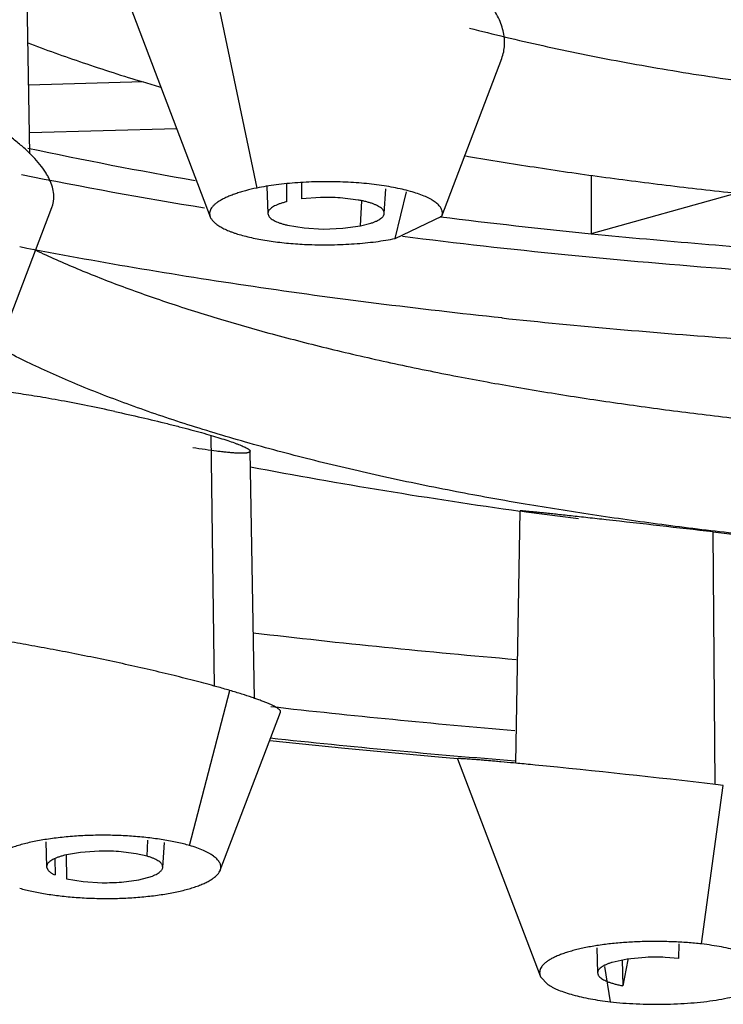
# Model space of a CAD drawing. Units: inches. Extents: x 14.7 to 19.2, y 3.1 to 19.9.
# Drawn here: x 15.6 to 15.8, y 15.2 to 15.5 of the extents above; entities that cross this region are included whole.
import ezdxf

# ---------------------------------------------------------------- set-up
doc = ezdxf.new("R2010")
doc.units = ezdxf.units.IN
doc.header["$LTSCALE"] = 1.8210629921
doc.header["$MEASUREMENT"] = 0
doc.layers.get('0').update_dxf_attribs({"linetype": 'CONTINUOUS'})

msp = doc.modelspace()

# ---------------------------------------------------------------- linework, layer by layer
at = {"color": 9, "linetype": 'CONTINUOUS'}
for p, q in [((15.6259457733, 15.5397405856), (15.6453223532, 15.4470340938)), ((15.6605654696, 15.4488469416), (15.6605811921, 15.4433190531)), ((15.6924142131, 15.4298758088), (15.6963183496, 15.445712565)), ((15.6806435365, 15.4341645379), (15.6810214645, 15.4427217147)), ((15.6309829838, 15.2774634106), (15.6298415622, 15.3628544325)), ((15.8012903305, 15.2441030441), (15.8006721542, 15.3300057827)), ((15.622464368, 15.2233140854), (15.6361630368, 15.2760733225)), ((15.7967052857, 15.189809668), (15.8040715922, 15.2437866108)), ((15.6080114879, 15.2196821608), (15.6082963967, 15.2250920958)), ((15.5765534916, 15.2188299131), (15.5766593374, 15.2133072644)), ((15.769700972, 15.1843778826), (15.7698374368, 15.1756018365)), ((15.7636252566, 15.1821878978), (15.7656128573, 15.1701392027))]:
    msp.add_line(p, q, dxfattribs=at)
at = {"color": 6, "linetype": 'CONTINUOUS'}
for p, q in [((15.5681217026, 15.4586469689), (15.5668027383, 15.5312415017)), ((15.6011939053, 15.5116473834), (15.6294897221, 15.4372522588)), ((15.7082688024, 15.4374402341), (15.7286667365, 15.4910821018)), ((15.6067106685, 15.4831296137), (15.5676956283, 15.4820976471)), ((15.6181173753, 15.4671517361), (15.5679910257, 15.4658306051)), ((15.7591209067, 15.451384722), (15.7591209067, 15.431502323)), ((15.6487616983, 15.4475559686), (15.6490630449, 15.4383608474)), ((15.6554335407, 15.4484832881), (15.655474728, 15.4423766828)), ((15.6886834475, 15.4384080108), (15.6892349724, 15.4468165193)), ((15.8086242345, 15.4453221904), (15.7591209067, 15.431502323)), ((15.5565550491, 15.3904631948), (15.5755951349, 15.4404595991)), ((15.6430404166, 15.357517038), (15.6430392629, 15.3574761884)), ((15.6445698287, 15.27327801), (15.6430417834, 15.3575167805)), ((15.7348717413, 15.3371740901), (15.7333119176, 15.2513254133)), ((15.7349216485, 15.3371671207), (15.7370197323, 15.3368234864)), ((15.7370197323, 15.3368234864), (15.7548370301, 15.3346086878)), ((15.8006721542, 15.3300057827), (15.8264694558, 15.3268817241)), ((15.6328933468, 15.2148766321), (15.6533738645, 15.2687397066)), ((15.7136542349, 15.2528182462), (15.7417499105, 15.1789241453)), ((15.573538462, 15.2246054699), (15.5737748334, 15.2160606016)), ((15.6133318185, 15.2158891574), (15.613907831, 15.2243878885)), ((15.5804660357, 15.2201085053), (15.5804682378, 15.2199868558)), ((15.5804682378, 15.2199868558), (15.5806114062, 15.2120162165)), ((15.7609794547, 15.1885373423), (15.761313024, 15.1799557061))]:
    msp.add_line(p, q, dxfattribs=at)
at = {"color": 7, "linetype": 'CONTINUOUS'}
for p, q in [((15.6670320381, 15.4437998636), (15.6605830119, 15.4433116866)), ((15.6797985293, 15.4429633246), (15.6737164671, 15.4436772601)), ((15.6492965732, 15.439233665), (15.6490629702, 15.438362132)), ((15.6490629702, 15.438362132), (15.6493739914, 15.4374498344)), ((15.6924142131, 15.4298758088), (15.7082831121, 15.4374785444)), ((15.6557472085, 15.4343924179), (15.6614151589, 15.4334569831)), ((15.6614151589, 15.4334569831), (15.6679657078, 15.4330852265)), ((15.6679657078, 15.4330852265), (15.6746449714, 15.4333299436)), ((15.6746449714, 15.4333299436), (15.6806435365, 15.4341645379)), ((15.6806434204, 15.4341645233), (15.6841560116, 15.4350761175)), ((15.740019178, 15.2506958364), (15.7384108475, 15.2508532077)), ((15.8040715922, 15.2437866108), (15.801463277, 15.24408945)), ((15.5853468152, 15.2209692207), (15.5798793552, 15.2199771291)), ((15.5916468937, 15.2214131054), (15.5853468152, 15.2209692207)), ((15.6043109015, 15.2205369226), (15.5982510787, 15.2212665619)), ((15.6080115635, 15.219682134), (15.6043109015, 15.2205369226)), ((15.5739498461, 15.216814511), (15.5737748623, 15.216061297)), ((15.5737748623, 15.216061297), (15.5741992465, 15.2149934563)), ((15.6133318144, 15.2158890973), (15.6132847967, 15.2163663627)), ((15.6329323682, 15.2149847276), (15.6330757249, 15.2156043873)), ((15.5806114062, 15.2120162165), (15.5862945004, 15.2110637477)), ((15.5862945004, 15.2110637477), (15.5927510548, 15.2106738289)), ((15.5992660463, 15.2108811925), (15.6051547694, 15.2116569466)), ((15.6051547694, 15.2116569466), (15.6097803931, 15.2129245542)), ((15.7889338296, 15.1848929959), (15.7890732002, 15.18983759)), ((15.7713953095, 15.1846641213), (15.766304127, 15.1835617405)), ((15.7715848246, 15.1844482526), (15.7698374368, 15.1756018365)), ((15.7776475359, 15.18526077), (15.7713953095, 15.1846641213)), ((15.7889338296, 15.1848929959), (15.7842747398, 15.1852645313)), ((15.7418805177, 15.178621991), (15.7444035814, 15.1760130415)), ((15.7613389679, 15.1802952366), (15.7613129578, 15.179957414))]:
    msp.add_line(p, q, dxfattribs=at)
at = {"color": 6, "linetype": 'CONTINUOUS'}
msp.add_lwpolyline([(15.6497108561, 15.2591061186), (15.6752693696, 15.2564585826), (15.7071933251, 15.2535000204), (15.7136604262, 15.2529685877)], dxfattribs=at)
for centre, radius, start, end in [((15.8037579282, 16.1382859727), 0.6841472628, 253.2606196379, 253.7738134731), ((15.9993795935, 17.2361105804), 1.917322202, 259.2919802364, 262.0701426359), ((15.0228083219, 8.663611645), 6.7116231101, 83.3445756738, 83.6575566071)]:
    msp.add_arc(centre, radius, start, end, dxfattribs=at)
at = {"color": 7, "linetype": 'CONTINUOUS'}
for centre, radius, start, end in [((15.8755404249, 16.904129062), 1.4760061562, 257.9508319469, 260.2011417508), ((15.8849750324, 17.0308234843), 1.611206489, 258.5537629525, 260.8069208746), ((15.6690759112, 15.3729520754), 0.0708772636, 86.2459809592, 91.6524557057), ((15.9666278395, 17.5085042415), 2.0873418735, 262.8782523144, 264.2946853357), ((15.9849724692, 17.6965806738), 2.2763103619, 264.3058435672, 266.2081138962), ((15.5386989257, 14.9425115435), 0.3475092998, 73.71205523, 74.4775541379), ((15.5487178752, 13.3056547063), 1.954425909, 84.4302090745, 84.5975342681), ((15.3770228441, 11.5861304028), 3.6825009214, 83.3814509971, 84.3429768622), ((15.5933411094, 15.1493418572), 0.0720917049, 86.0947390766, 91.3466331532), ((15.5937271201, 15.2824559471), 0.071788754, 269.2209623651, 274.4251055917), ((15.7810027723, 15.1119049932), 0.0734324696, 87.4461976017, 92.6188393752)]:
    msp.add_arc(centre, radius, start, end, dxfattribs=at)
at = {"color": 9, "linetype": 'CONTINUOUS'}
for centre, radius, start, end in [((15.9645926784, 18.0109429186), 2.7340728875, 263.2691870844, 265.1521234294), ((15.9670543779, 18.0818071103), 2.8289912567, 263.5664223601, 265.2576331306), ((15.9704889696, 18.2455053783), 3.0027402891, 263.8705897088, 265.4687780811)]:
    msp.add_arc(centre, radius, start, end, dxfattribs=at)
at = {"color": 7, "linetype": 'CONTINUOUS'}
for points, knots in [([(15.728674966, 15.4911122166), (15.7289524668, 15.491848911), (15.7293946672, 15.4933665595), (15.7296952395, 15.4957290753), (15.7296302146, 15.4981483265), (15.7292008546, 15.5006077978), (15.7284162377, 15.5030934816), (15.727286097, 15.5055931412), (15.7258190579, 15.5080948649), (15.7240231307, 15.5105862549), (15.721908107, 15.5130546719), (15.7194883326, 15.515490095), (15.7167775781, 15.5178813049), (15.7137899236, 15.5202169865), (15.7105395219, 15.5224853066), (15.707041943, 15.5246746892), (15.703314662, 15.5267752244), (15.6979903787, 15.5294795755), (15.6923563589, 15.5319142729), (15.6864699862, 15.5340735621), (15.6818746431, 15.5355698016), (15.6771724415, 15.5369149317), (15.6723879763, 15.5380992191), (15.667546152, 15.5391122105), (15.6626731887, 15.5399459551), (15.6577964915, 15.540597406), (15.6513762755, 15.5412126808), (15.6450274861, 15.5414580648), (15.6388164036, 15.5413036195), (15.634354722, 15.5409944037), (15.6300731881, 15.5404908888), (15.6272955675, 15.5400146017), (15.6259457733, 15.5397405856)], [0, 0, 0, 0, 0.0185694848, 0.0371098581, 0.0559615569, 0.0754396818, 0.0958117766, 0.117285325, 0.1400144061, 0.1641087928, 0.1896354583, 0.2166124224, 0.2450270699, 0.2748457083, 0.3060192654, 0.3384809332, 0.3721423203, 0.4069059677, 0.4793112362, 0.5167380692, 0.5547813657, 0.5932819707, 0.6320808172, 0.6710202848, 0.7099398266, 0.748671499, 0.787047205, 0.8620535685, 0.8983480164, 0.9335657737, 0.9675109287, 1, 1, 1, 1]), ([(15.5756033297, 15.4404686847), (15.5757378902, 15.4408191112), (15.5759660733, 15.4415371072), (15.5761800443, 15.4426512817), (15.5762660349, 15.4437968755), (15.5762110454, 15.4453873455), (15.5758092186, 15.4474606646), (15.5750222165, 15.4495089456), (15.5741731449, 15.4511724358), (15.5731248511, 15.4529331407), (15.571514001, 15.4551572933), (15.569188399, 15.4577909659), (15.5664443128, 15.4604296037), (15.5633054049, 15.4630566728), (15.5597962164, 15.4656552145), (15.5559420061, 15.4682073081), (15.5517691148, 15.4706941024), (15.5473082608, 15.473100892), (15.5425912836, 15.4754127746), (15.5376503901, 15.4776146209), (15.5325180984, 15.4796908158), (15.5272285178, 15.4816277036), (15.5218167222, 15.4834126143), (15.5163179413, 15.4850325755), (15.5107680633, 15.4864742523), (15.5052053088, 15.4877250862), (15.4996706122, 15.4887751735), (15.4942060565, 15.4896138089), (15.4888534964, 15.4902303752), (15.4836537126, 15.4906146353), (15.4786467125, 15.4907654947), (15.4738709048, 15.4906817994), (15.4693643148, 15.4903625987), (15.4651662839, 15.4898068001), (15.4618908737, 15.489138011), (15.4594640404, 15.4884796464), (15.4577852578, 15.4879402775), (15.4562142943, 15.48734568), (15.4552165731, 15.4869014545), (15.4547382776, 15.486669288)], [0, 0, 0, 0, 0.0079227041, 0.0158572705, 0.0238943451, 0.0321172965, 0.0493883354, 0.0681693756, 0.0782363192, 0.0887858237, 0.1113909987, 0.1360754774, 0.1628517043, 0.1916633584, 0.2224094975, 0.2549654804, 0.2891878398, 0.3249023081, 0.3619172728, 0.4000338332, 0.4390480122, 0.4787455897, 0.5189045964, 0.5593018966, 0.599714721, 0.6399074865, 0.6796198302, 0.718591643, 0.7565682508, 0.7933097618, 0.8286058079, 0.8622584947, 0.8940825985, 0.9239086737, 0.9515770851, 0.9645631859, 0.9769659536, 0.9887785722, 1, 1, 1, 1]), ([(15.6746314774, 15.4490924948), (15.6733458543, 15.4491410747), (15.6707658723, 15.4492016795), (15.6668985018, 15.4491886365), (15.6630522094, 15.4490743418), (15.6592655723, 15.4488606206), (15.6555718019, 15.4485499988), (15.6520032444, 15.4481453005), (15.6485963111, 15.4476504828), (15.6463902371, 15.4472508689), (15.6453223532, 15.4470340938)], [0, 0, 0, 0, 0.1310841253, 0.2629041518, 0.3940007924, 0.5231050461, 0.6492872774, 0.7716335625, 0.888975406, 1, 1, 1, 1]), ([(15.7082910732, 15.4374783201), (15.7083539685, 15.4376434427), (15.7084519097, 15.4379793564), (15.7085065257, 15.438497973), (15.7084661205, 15.439016747), (15.7083323849, 15.4395330731), (15.7081075821, 15.4400452823), (15.7077938219, 15.4405523416), (15.7073928095, 15.4410535544), (15.7069058947, 15.4415482361), (15.7063342227, 15.4420355992), (15.7056788462, 15.4425147266), (15.7049408022, 15.4429846463), (15.7038094362, 15.4436188645), (15.7021870879, 15.4443736888), (15.6999911642, 15.4451966493), (15.697501726, 15.4459542156), (15.6947474749, 15.4466449887), (15.6917623203, 15.447263904), (15.6885820256, 15.4478060484), (15.6852424605, 15.4482664847), (15.6817796218, 15.4486403874), (15.6782296032, 15.4489229797), (15.6758361925, 15.4490469721), (15.6746314774, 15.4490924948)], [0, 0, 0, 0, 0.0138880917, 0.0273435757, 0.0407715292, 0.0545638526, 0.0690685105, 0.08457244, 0.1012993758, 0.1194171463, 0.139048377, 0.1602808939, 0.1831763672, 0.2077769818, 0.2621804474, 0.3236142861, 0.3919614675, 0.4665964343, 0.5467280237, 0.631523064, 0.720123479, 0.8116567573, 0.9052429666, 1, 1, 1, 1]), ([(15.6453253922, 15.4470329798), (15.6440421485, 15.4467671247), (15.642169382, 15.4463280588), (15.6397636178, 15.4456406442), (15.6381106344, 15.445105853), (15.6365747396, 15.4445426881), (15.6351634863, 15.4439538393), (15.633884373, 15.4433420084), (15.6327447686, 15.4427098251), (15.631751889, 15.4420597648), (15.630912694, 15.4413939679), (15.6302341944, 15.4407138171), (15.6297232883, 15.4400193911), (15.6293908343, 15.4393087013), (15.6292429482, 15.4385866232), (15.6292803103, 15.437862661), (15.6294207711, 15.437399933), (15.6295147864, 15.43717486)], [0, 0, 0, 0, 0.1929677463, 0.2830197509, 0.3683693416, 0.4487291234, 0.5238345672, 0.5934547013, 0.6574084657, 0.7155904748, 0.7680125865, 0.8148717301, 0.8566583761, 0.8943349405, 0.9295009051, 0.9640833114, 1, 1, 1, 1]), ([(15.655474728, 15.4423766828), (15.65507862, 15.442276971), (15.6543192462, 15.4420705307), (15.6532404786, 15.4417249889), (15.6522725888, 15.4413560784), (15.6516750155, 15.4410811887), (15.6513979491, 15.440939037)], [0, 0, 0, 0, 0.2829272587, 0.5448996048, 0.7843026826, 1, 1, 1, 1]), ([(15.6846614039, 15.4417430621), (15.6843086897, 15.4418679472), (15.683762279, 15.4420419262), (15.683012478, 15.442254885), (15.6824140897, 15.4424125451), (15.6817919151, 15.4425633772), (15.6809193806, 15.4427560275), (15.6802512276, 15.4428833967), (15.6797985293, 15.4429633246)], [0, 0, 0, 0, 0.2236593633, 0.3425658396, 0.4659147582, 0.5935228449, 0.7252155572, 1, 1, 1, 1]), ([(15.6513979491, 15.440939037), (15.6511534383, 15.4408135883), (15.6507018076, 15.4405598074), (15.6501036368, 15.4401405498), (15.6496312747, 15.4397091313), (15.6493884883, 15.4393926895), (15.6492965732, 15.439233665)], [0, 0, 0, 0, 0.3011446215, 0.5668519049, 0.7987248172, 1, 1, 1, 1]), ([(15.6877179907, 15.4401605212), (15.6875363218, 15.4403127758), (15.6871218467, 15.4406088085), (15.6865495884, 15.4409313927), (15.6860322203, 15.4411852033), (15.6854439823, 15.4414493374), (15.6849811631, 15.4416298454), (15.6846614039, 15.4417430621)], [0, 0, 0, 0, 0.2056835154, 0.4405452267, 0.5693420136, 0.7056535984, 1, 1, 1, 1]), ([(15.6886835678, 15.4384098622), (15.6886931656, 15.4385589506), (15.6886641448, 15.4388717552), (15.6884770893, 15.4393270158), (15.6881540003, 15.439766273), (15.6878745107, 15.4400293436), (15.6877179907, 15.4401605212)], [0, 0, 0, 0, 0.2163159308, 0.4466119405, 0.7043034752, 1, 1, 1, 1]), ([(15.6295147864, 15.43717486), (15.6296437321, 15.4368661636), (15.6299105088, 15.4364139908), (15.6303617363, 15.4358570815), (15.6309329565, 15.4352673926), (15.6318169341, 15.4345487807), (15.6330869559, 15.4337413747), (15.6345966073, 15.4329656224), (15.6360120457, 15.4323662636), (15.6372574626, 15.4319040858), (15.6386398494, 15.4314359286), (15.6405008006, 15.4308866274), (15.6428835147, 15.430291195), (15.6454391829, 15.4297493431), (15.6481447803, 15.429264215), (15.6509772811, 15.4288389848), (15.6539136223, 15.428476737), (15.65796537, 15.428079126), (15.661043585, 15.4278894736), (15.6631117927, 15.4278116241)], [0, 0, 0, 0, 0.027997679, 0.0434283864, 0.0599578457, 0.0966130149, 0.1384477735, 0.1857040731, 0.2384964952, 0.2669855805, 0.2968655766, 0.3606253644, 0.4293027952, 0.5023561399, 0.579218777, 0.6593082221, 0.7420319844, 0.8267916191, 1, 1, 1, 1]), ([(15.6493739914, 15.4374498344), (15.6494767387, 15.4372932701), (15.6497398365, 15.4369822801), (15.6502405959, 15.436558916), (15.6508685112, 15.4361470322), (15.6513404182, 15.4358984804), (15.6515953631, 15.4357759874)], [0, 0, 0, 0, 0.1999103044, 0.4314275454, 0.6980606036, 1, 1, 1, 1]), ([(15.6515953631, 15.4357759874), (15.6518810875, 15.4356387059), (15.6524946163, 15.4353753132), (15.6532993249, 15.4350878804), (15.6539971203, 15.4348660716), (15.6547587909, 15.4346411166), (15.6553463384, 15.4344875304), (15.6557472085, 15.4343924179)], [0, 0, 0, 0, 0.2169484378, 0.4564810782, 0.5845515477, 0.7180300358, 1, 1, 1, 1]), ([(15.6841560116, 15.4350761175), (15.6844931799, 15.43518771), (15.6851318098, 15.4354154493), (15.6860217557, 15.4357946862), (15.6867925308, 15.4361932389), (15.6872520072, 15.4364875153), (15.6874577525, 15.4366388173)], [0, 0, 0, 0, 0.2906279968, 0.5545325562, 0.7910121856, 1, 1, 1, 1]), ([(15.6874577525, 15.4366388173), (15.6876368496, 15.4367705226), (15.6879595905, 15.4370345814), (15.6882933554, 15.4374158259), (15.6884838878, 15.437725858), (15.6885876241, 15.4379519556), (15.6886562953, 15.4381790542), (15.6886784908, 15.4383323833), (15.6886834578, 15.4384081682)], [0, 0, 0, 0, 0.3005574195, 0.5619472713, 0.6802799015, 0.7915108454, 0.897321208, 1, 1, 1, 1]), ([(15.6631117927, 15.4278116241), (15.6643974714, 15.4277632298), (15.6669774958, 15.4277030694), (15.6708447833, 15.4277169051), (15.6746907155, 15.4278320339), (15.6784767288, 15.4280465523), (15.6821696992, 15.4283578716), (15.6857374344, 15.4287631013), (15.6891437164, 15.4292582593), (15.6913494481, 15.4296579407), (15.6924172359, 15.4298746962)], [0, 0, 0, 0, 0.1311043074, 0.2629378414, 0.3940383243, 0.5231366122, 0.649307023, 0.771639794, 0.8889725054, 1, 1, 1, 1]), ([(15.6949250164, 15.4306395044), (15.7133025447, 15.4283265016), (15.7506434285, 15.4241373993), (15.7977269446, 15.4200384509), (15.8361467163, 15.4173815604), (15.8654147951, 15.4157035594), (15.89492679, 15.414356684), (15.924631535, 15.4133447854), (15.9544730248, 15.4126659677), (15.994362713, 15.4122040366), (16.0441309751, 15.4124526926), (16.1034499929, 15.4140597461), (16.1427855267, 15.4160165456), (16.162299872, 15.4172219027)], [0, 0, 0, 0, 0.1186803779, 0.2407263351, 0.3027916032, 0.3654327316, 0.4285608547, 0.4920781168, 0.5558679524, 0.6198112124, 0.7476785194, 0.8747263107, 1, 1, 1, 1]), ([(15.6316979264, 15.2773456804), (15.6293876977, 15.2779882506), (15.6245524797, 15.2792866191), (15.6170112254, 15.28119018), (15.6089767534, 15.2831007841), (15.600606835, 15.284987812), (15.5920628759, 15.2868170192), (15.583501327, 15.2885576457), (15.5750702875, 15.2901810025), (15.5669097673, 15.2916609223), (15.5591530184, 15.2929758438), (15.5519217867, 15.2941051385), (15.5462729485, 15.2949008257), (15.5420985431, 15.2954287846), (15.5392567806, 15.2957579077), (15.5366231664, 15.2960305535), (15.5342081029, 15.2962457819), (15.5320211396, 15.2964028604), (15.5300715363, 15.2965012147), (15.528368568, 15.2965402097), (15.5271076169, 15.2965227107), (15.5262298485, 15.296473278), (15.5256708438, 15.2964227296), (15.5251793001, 15.2963570534), (15.5248757713, 15.2962992335), (15.5247359909, 15.2962666848)], [0, 0, 0, 0, 0.0660586676, 0.1379132941, 0.2142575583, 0.2935600106, 0.374272413, 0.4549579115, 0.5342364688, 0.6107944873, 0.6834281362, 0.7509643573, 0.8124107778, 0.8405716554, 0.8668762661, 0.8912179377, 0.9135087823, 0.9336679553, 0.9516166812, 0.9672796396, 0.9805877837, 0.9863429023, 0.9914954303, 0.9960462792, 1, 1, 1, 1]), ([(15.6533672103, 15.2687361682), (15.6533826897, 15.2687753853), (15.6534024761, 15.2688606669), (15.6533914197, 15.268996835), (15.6533410578, 15.269138629), (15.6532528119, 15.2692863549), (15.6531268947, 15.2694408224), (15.6529633102, 15.2696025258), (15.6527620885, 15.2697717003), (15.6524248117, 15.2700209934), (15.6519055394, 15.2703467555), (15.6511655543, 15.2707482184), (15.6502792735, 15.2711775987), (15.6492483167, 15.2716338598), (15.6480743215, 15.2721158402), (15.6467597428, 15.2726222235), (15.6453079159, 15.2731516899), (15.6431143498, 15.2739140172), (15.6400578513, 15.2749078224), (15.6375178725, 15.2756774976), (15.6361680679, 15.2760747621)], [0, 0, 0, 0, 0.0066295142, 0.0135158772, 0.0211992207, 0.030085627, 0.0404486124, 0.0524555402, 0.0662033914, 0.0817513734, 0.1183709497, 0.1624699021, 0.2140800574, 0.2731798911, 0.3397190548, 0.4136118117, 0.4946769212, 0.5827017245, 0.7787540753, 1, 1, 1, 1]), ([(15.7327293365, 15.2513988868), (15.7312818115, 15.251535613), (15.7291731636, 15.2517320009), (15.7264469973, 15.2519785465), (15.724596708, 15.2521421713), (15.7228814606, 15.2522899582), (15.7213042293, 15.252421713), (15.7198678886, 15.2525372581), (15.7185753132, 15.2526364179), (15.7174293766, 15.2527190361), (15.7164329099, 15.2527849506), (15.7156970156, 15.2528278075), (15.7151848502, 15.2528530043), (15.7148586804, 15.2528666881), (15.7145713367, 15.2528761295), (15.714322979, 15.2528813283), (15.7141404419, 15.2528822217), (15.7140140497, 15.2528804853), (15.7139340079, 15.2528781815), (15.7138638295, 15.2528748208), (15.713803522, 15.2528704143), (15.7137531085, 15.2528649733), (15.7137125238, 15.2528585484), (15.7136818146, 15.252851141), (15.71366234, 15.2528436692), (15.7136522159, 15.2528365166), (15.7136477932, 15.2528312645), (15.7136460334, 15.2528253586), (15.7136468186, 15.2528215061), (15.7136475136, 15.2528197176)], [0, 0, 0, 0, 0.2276279083, 0.331550129, 0.4285402379, 0.5184326689, 0.6010776501, 0.6763255407, 0.7440268982, 0.8040325895, 0.8561939931, 0.9003700348, 0.9194346045, 0.9364731626, 0.951478384, 0.9644434949, 0.9753626915, 0.9800538334, 0.9842323047, 0.9878982973, 0.9910526186, 0.9936971689, 0.9958359814, 0.9974778325, 0.9986442094, 0.9990678219, 0.9994072788, 0.9996996111, 1, 1, 1, 1]), ([(15.622464368, 15.2233140854), (15.6217915769, 15.2235082653), (15.6203919929, 15.2238812563), (15.6182099676, 15.2243845939), (15.6158871812, 15.2248485474), (15.6125587099, 15.2254218812), (15.6081550015, 15.2260139896), (15.603607323, 15.2264280092), (15.5998417378, 15.2266544821), (15.5969574301, 15.2267678529), (15.5940535633, 15.2268204959), (15.5901863195, 15.2268071318), (15.5854152931, 15.2266415487), (15.5798430216, 15.226215612), (15.5753658306, 15.2256740553), (15.5719645433, 15.2251292597), (15.5695770147, 15.224678252), (15.5673236408, 15.2241796128), (15.5652187172, 15.2236343177), (15.5632737632, 15.2230445662), (15.5614964443, 15.2224160975), (15.5598928579, 15.2217536383), (15.5584688348, 15.2210619818), (15.5572300236, 15.2203457281), (15.5561818338, 15.2196092678), (15.5553293895, 15.2188560145), (15.5546781315, 15.2180888917), (15.5542998016, 15.2174205851), (15.5541183923, 15.2168888114), (15.5540665347, 15.2166257938), (15.5540505778, 15.2164956748)], [0, 0, 0, 0, 0.0293447527, 0.0606815139, 0.0938270841, 0.1285925169, 0.2022048661, 0.279958767, 0.3198978742, 0.3602810854, 0.4009126545, 0.4415974223, 0.5223325991, 0.6009038435, 0.6757250042, 0.7112422751, 0.7452397277, 0.7775312395, 0.8079387968, 0.8363379517, 0.8626745883, 0.8869076234, 0.9090086399, 0.9289689423, 0.9468109927, 0.962607351, 0.9765119933, 0.9888091567, 0.9945063902, 1, 1, 1, 1]), ([(15.6330757249, 15.2156043873), (15.6330967592, 15.2157786645), (15.6331061, 15.2161343663), (15.6330191773, 15.2166687104), (15.6328341775, 15.2171998644), (15.6325540344, 15.2177259547), (15.6321812797, 15.2182460008), (15.6317178623, 15.2187591016), (15.6311654401, 15.2192645008), (15.6305255187, 15.2197615545), (15.6297994685, 15.2202495371), (15.6289886615, 15.2207276316), (15.6280946156, 15.2211949206), (15.6267538007, 15.2218207749), (15.6248789987, 15.2225606985), (15.6233031863, 15.2230692356), (15.6224681207, 15.2233150193)], [0, 0, 0, 0, 0.037754358, 0.0759948523, 0.1158264879, 0.1581724823, 0.203751913, 0.2530978454, 0.3066093958, 0.3645797085, 0.4272093022, 0.4946295671, 0.5669200703, 0.6440916219, 0.8127820698, 1, 1, 1, 1]), ([(15.5759255042, 15.2185343573), (15.5756888988, 15.218408024), (15.5752532198, 15.2181541076), (15.5746829314, 15.2177314877), (15.574243938, 15.2172939258), (15.5740284566, 15.2169737796), (15.5739498461, 15.216814511)], [0, 0, 0, 0, 0.3029055658, 0.5685536411, 0.7994197973, 1, 1, 1, 1]), ([(15.5798793552, 15.2199771291), (15.5794923263, 15.2198771463), (15.5789262315, 15.2197170904), (15.578194614, 15.2194826856), (15.5775291884, 15.2192523784), (15.576767441, 15.2189530731), (15.5761919452, 15.2186766209), (15.5759255042, 15.2185343573)], [0, 0, 0, 0, 0.2843302848, 0.4182506312, 0.5464191976, 0.7851579574, 1, 1, 1, 1]), ([(15.61169043, 15.2181469396), (15.6114515099, 15.2182969815), (15.6109264514, 15.2185872496), (15.6100610507, 15.2189793109), (15.6090781373, 15.2193511465), (15.6083789416, 15.2195740087), (15.6080114879, 15.2196821608)], [0, 0, 0, 0, 0.2117389118, 0.4494897589, 0.7125250323, 1, 1, 1, 1]), ([(15.6132847967, 15.2163663627), (15.6132427524, 15.216526202), (15.6131001695, 15.2168531884), (15.6127568496, 15.2173079835), (15.6122791798, 15.2177500414), (15.6118997846, 15.2180154647), (15.61169043, 15.2181469396)], [0, 0, 0, 0, 0.2031635075, 0.4323799279, 0.6961155524, 1, 1, 1, 1]), ([(15.5646452407, 15.2087844973), (15.5653006289, 15.2085953495), (15.5666628846, 15.2082316416), (15.5687852721, 15.2077396146), (15.5710423326, 15.2072850282), (15.5742742953, 15.206721533), (15.5785500298, 15.2061350794), (15.5839000459, 15.2056294088), (15.5885057436, 15.2053801543), (15.5922602856, 15.2052912705), (15.596034928, 15.2052813547), (15.6007049754, 15.2054121035), (15.6061798865, 15.205786737), (15.6105987699, 15.2062772739), (15.6139752876, 15.2067761096), (15.6163622489, 15.2071922103), (15.6186290768, 15.2076545375), (15.6207619021, 15.2081614741), (15.622748312, 15.2087125258), (15.6245793057, 15.2093035078), (15.6262486077, 15.2099295462), (15.6277506041, 15.210586233), (15.629079905, 15.2112691918), (15.6302310514, 15.2119741142), (15.6310613325, 15.2125941024), (15.6316252739, 15.2131003183), (15.6320929485, 15.2135803308), (15.6325666709, 15.214186332), (15.6328365711, 15.2147212376), (15.6329291845, 15.2149848104)], [0, 0, 0, 0, 0.0288357905, 0.0595879437, 0.0920852242, 0.126150996, 0.1982602264, 0.2744560349, 0.3532605637, 0.3931824389, 0.4332054367, 0.5128155737, 0.5906160771, 0.6651260213, 0.700690895, 0.7348869421, 0.7675381592, 0.7984739579, 0.8275404907, 0.8546576898, 0.8797809502, 0.9028746814, 0.9239169154, 0.9429067688, 0.9598765112, 0.9676314439, 0.9749198089, 0.9881902459, 1, 1, 1, 1]), ([(15.5741992465, 15.2149934563), (15.5743234217, 15.2148333993), (15.5745439306, 15.2146048335), (15.5748783326, 15.2143240598), (15.5751711434, 15.2141084245), (15.5754966967, 15.2138969101), (15.5759891489, 15.2136142975), (15.5763842832, 15.2134234618), (15.5766584563, 15.2133001814)], [0, 0, 0, 0, 0.2017393791, 0.3142010949, 0.4347976039, 0.5635919881, 0.7006296162, 1, 1, 1, 1]), ([(15.6097803931, 15.2129245542), (15.610083687, 15.2130419078), (15.6106518798, 15.2132798324), (15.6114295273, 15.2136755662), (15.6120792098, 15.2140911639), (15.6124491218, 15.2143991296), (15.6126089111, 15.2145554221)], [0, 0, 0, 0, 0.2969930188, 0.5621134015, 0.7958739518, 1, 1, 1, 1]), ([(15.6126089111, 15.2145554221), (15.612714159, 15.2146583667), (15.6129038769, 15.2148658059), (15.6131297961, 15.2152002163), (15.6132788745, 15.2155405309), (15.6133240629, 15.215774977), (15.6133317705, 15.2158892787)], [0, 0, 0, 0, 0.2851025373, 0.5425953796, 0.7781486532, 1, 1, 1, 1]), ([(15.7967052857, 15.189809668), (15.7951023686, 15.1899920398), (15.7918156894, 15.1902947573), (15.786795142, 15.190574395), (15.7816437242, 15.1906879244), (15.776462039, 15.1906312281), (15.7713505598, 15.1904003077), (15.7664079543, 15.1899919191), (15.7617252706, 15.1893999435), (15.7580302056, 15.1887556126), (15.7552650105, 15.1881563642), (15.753344939, 15.1876812037), (15.7515430646, 15.1871732039), (15.749867569, 15.1866346261), (15.7483265889, 15.1860677563), (15.7469281511, 15.1854748813), (15.7456802133, 15.1848581479), (15.7445901776, 15.1842197628), (15.7436648307, 15.1835598484), (15.742906808, 15.1828812425), (15.7423155663, 15.1821869467), (15.741891205, 15.1814787073), (15.7416355643, 15.1807589502), (15.7415517181, 15.1800326201), (15.7416404471, 15.1793083281), (15.7418067959, 15.1788476148), (15.7419126849, 15.1786231131)], [0, 0, 0, 0, 0.0808194091, 0.1652995644, 0.251857945, 0.3389046136, 0.4248538431, 0.5081362029, 0.5872892572, 0.6612326222, 0.6959535967, 0.7290162858, 0.7603083285, 0.7897229695, 0.8171615627, 0.8425373245, 0.8657811471, 0.8868508859, 0.9057543052, 0.9226251832, 0.9376941986, 0.9512707634, 0.9637615143, 0.9756709475, 0.9875648926, 1, 1, 1, 1]), ([(15.8179296276, 15.1839403001), (15.8176768096, 15.184109458), (15.8171386248, 15.1844426974), (15.8162731057, 15.1849128566), (15.8153219005, 15.1853714276), (15.8139037668, 15.1859831306), (15.8119371841, 15.1867030538), (15.8093544781, 15.1874813994), (15.8065092468, 15.1881903198), (15.8034263242, 15.1888234579), (15.8001345535, 15.1893741891), (15.7978688162, 15.1896751446), (15.7967073173, 15.1898109362)], [0, 0, 0, 0, 0.0411459054, 0.085555349, 0.1331767608, 0.1839308036, 0.2944126323, 0.4162165135, 0.5486421683, 0.6909005019, 0.8418210001, 1, 1, 1, 1]), ([(15.7627931602, 15.1820506318), (15.7625954177, 15.1819206201), (15.7623186893, 15.1817158454), (15.7619941426, 15.1814157542), (15.7617345189, 15.1811342365), (15.7614845548, 15.1807733114), (15.7613689815, 15.1804514099), (15.7613389679, 15.1802952366)], [0, 0, 0, 0, 0.3040411268, 0.4406084381, 0.5673861694, 0.7956847933, 1, 1, 1, 1]), ([(15.766304127, 15.1835617405), (15.7659503622, 15.1834549694), (15.7652788135, 15.1832340658), (15.7644755435, 15.1829189744), (15.7638919635, 15.1826561142), (15.7633795368, 15.1824037017), (15.763017405, 15.1821980683), (15.7627931602, 15.1820506318)], [0, 0, 0, 0, 0.289189723, 0.5529587359, 0.6748434332, 0.7899735675, 1, 1, 1, 1]), ([(15.7613129681, 15.1799574697), (15.7613177358, 15.1798337646), (15.7613609506, 15.1795784264), (15.7615201448, 15.179206268), (15.7617716784, 15.1788408689), (15.7619862039, 15.178616541), (15.7621059972, 15.178505523)], [0, 0, 0, 0, 0.2190781088, 0.4528435836, 0.7109687044, 1, 1, 1, 1]), ([(15.7621059972, 15.178505523), (15.7622755729, 15.1783483693), (15.7626678658, 15.178041317), (15.7633486079, 15.1776259717), (15.764155983, 15.1772271091), (15.7647438291, 15.1769870503), (15.7650569522, 15.1768694716)], [0, 0, 0, 0, 0.2044627513, 0.4389013012, 0.7042085089, 1, 1, 1, 1]), ([(15.7656148851, 15.1701404755), (15.767053392, 15.1699768206), (15.769998338, 15.1696993433), (15.7744961174, 15.1694252679), (15.7791161616, 15.1692857044), (15.7837851599, 15.1692835705), (15.7884298978, 15.1694217342), (15.7929772381, 15.1697025349), (15.7973566361, 15.1701297035), (15.8015047053, 15.1707031286), (15.805367652, 15.1714075212), (15.8083778385, 15.1721083913), (15.810602492, 15.1727310767), (15.81212895, 15.173211849), (15.8135478416, 15.1737159344), (15.8148532567, 15.1742417178), (15.8160393537, 15.1747875675), (15.8171003623, 15.1753519235), (15.8180309597, 15.1759334616), (15.8188265887, 15.1765320125), (15.8194864417, 15.1771446471), (15.8200110028, 15.1777695343), (15.8204002438, 15.1784047225), (15.8205741005, 15.1788474621), (15.8206351886, 15.1790660669)], [0, 0, 0, 0, 0.0754408234, 0.1540954973, 0.2347675448, 0.3162535531, 0.397350506, 0.4768628032, 0.5536120722, 0.6265788268, 0.695000578, 0.7581552148, 0.7875432803, 0.815360492, 0.8415309729, 0.8659862784, 0.8886685449, 0.9095352444, 0.9285665394, 0.9457921762, 0.961338331, 0.9753863778, 0.9881726047, 1, 1, 1, 1]), ([(15.7444035814, 15.1760130415), (15.7446560619, 15.1758438539), (15.7451935239, 15.1755105325), (15.7460579166, 15.1750402023), (15.7470079168, 15.1745814328), (15.748424383, 15.1739694065), (15.7503889787, 15.1732490131), (15.7529695596, 15.1724701082), (15.7558130848, 15.1717606431), (15.7588948165, 15.1711270513), (15.7621859237, 15.1705760053), (15.7644514089, 15.1702749885), (15.7656128573, 15.1701392027)], [0, 0, 0, 0, 0.0411310407, 0.0855214977, 0.1331213887, 0.1838530801, 0.2942947516, 0.4160734566, 0.5484953018, 0.6907768669, 0.841747683, 1, 1, 1, 1]), ([(15.7650569522, 15.1768694716), (15.7654009813, 15.1767402875), (15.7659344863, 15.1765585572), (15.7666680709, 15.1763356199), (15.7672553693, 15.1761706859), (15.7678674391, 15.1760131468), (15.7687283705, 15.1758124094), (15.7693884495, 15.1756793), (15.7698359252, 15.1755946152)], [0, 0, 0, 0, 0.2226294368, 0.3412401823, 0.4644791403, 0.5921581655, 0.7240980658, 1, 1, 1, 1])]:
    msp.add_open_spline(points, degree=3, knots=knots, dxfattribs=at)
at = {"color": 6, "linetype": 'CONTINUOUS'}
for points, knots in [([(15.7176811908, 15.5014860272), (15.7217566901, 15.5004249355), (15.730059141, 15.498352232), (15.7427583621, 15.495431172), (15.7558832633, 15.492653518), (15.7741482503, 15.4891049582), (15.7929444687, 15.4859218272), (15.812226319, 15.4830870103), (15.8220926713, 15.481777125), (15.8270778157, 15.4811489443)], [0, 0, 0, 0, 0.1134680572, 0.2305439579, 0.3510760282, 0.4749098109, 0.7318464389, 0.8646216503, 1, 1, 1, 1]), ([(15.5671646828, 15.4965498165), (15.5734636024, 15.4941302567), (15.5865698588, 15.4894200138), (15.5998396378, 15.4851963002), (15.6067106685, 15.4831296137)], [0, 0, 0, 0, 0.4846484101, 1, 1, 1, 1]), ([(15.7159431196, 15.4580659641), (15.7233591783, 15.4567846319), (15.7384048975, 15.4543270914), (15.7613027851, 15.4509896028), (15.7847727999, 15.4479604329), (15.8006178853, 15.446167372), (15.8086242345, 15.4453221904)], [0, 0, 0, 0, 0.2412960624, 0.4887572552, 0.741874691, 1, 1, 1, 1]), ([(15.7288205297, 15.4028291889), (15.714501892, 15.4043385958), (15.6862319381, 15.4075986305), (15.644499411, 15.4132774341), (15.6040768432, 15.4196626281), (15.5776417131, 15.4244579145), (15.5646798689, 15.4269775125)], [0, 0, 0, 0, 0.2602736487, 0.51438505, 0.7613016383, 1, 1, 1, 1]), ([(15.5692513418, 15.4262780469), (15.5715353203, 15.4251887353), (15.5762143468, 15.4230302684), (15.58343026, 15.4199025848), (15.5909612632, 15.4168291312), (15.6015713171, 15.4127454104), (15.6155728467, 15.4078091122), (15.6332566624, 15.4022240643), (15.6520001644, 15.3969112156), (15.6717371818, 15.3918896493), (15.6924015484, 15.3871784807), (15.7065122706, 15.3843061247), (15.7137085853, 15.3829223608)], [0, 0, 0, 0, 0.0502088408, 0.1022311445, 0.1560363383, 0.2115908974, 0.3277975072, 0.4505450816, 0.579498064, 0.7143034669, 0.8545956799, 1, 1, 1, 1]), ([(15.7137085853, 15.3829223608), (15.7204069916, 15.3816343385), (15.7340427853, 15.3791547538), (15.7548620221, 15.3757631984), (15.776321121, 15.3726459952), (15.7983561779, 15.3698111236), (15.8209034074, 15.3672665217), (15.8438989645, 15.3650201177), (15.8672790014, 15.3630798116), (15.8909796578, 15.3614535318), (15.9149373441, 15.3601490195), (15.9390901969, 15.3591745559), (15.9633782136, 15.3585296093), (15.987743475, 15.3582126625), (16.0121285747, 15.3582223925), (16.0364761024, 15.3585574081), (16.0607286582, 15.3592163277), (16.0848288063, 15.3601977533), (16.1087192525, 15.361500296), (16.1400064777, 15.363648809), (16.1708155889, 15.3664356697), (16.2010544372, 15.369873553), (16.2230607217, 15.3727268167), (16.2445299739, 15.3758683687), (16.2654094683, 15.3792904061), (16.2856464197, 15.3829850168), (16.3051880721, 15.3869444003), (16.3239821143, 15.3911604066), (16.3419793179, 15.3956271388), (16.3591374412, 15.4003324428), (16.3754205131, 15.40526187), (16.3907940155, 15.4104020921), (16.4006768466, 15.4140577231), (16.4054551, 15.4159241844)], [0, 0, 0, 0, 0.0292629332, 0.0594532239, 0.0904884623, 0.1222853278, 0.1547598217, 0.1878274553, 0.2214034075, 0.2554026598, 0.2897401164, 0.3243319022, 0.3591005266, 0.3939704085, 0.4288657655, 0.4637107008, 0.4984292888, 0.5329456605, 0.5671840927, 0.6010691017, 0.6674823338, 0.6998727691, 0.7316268548, 0.7626763309, 0.7929534756, 0.8223912879, 0.8509237113, 0.8784859153, 0.905015992, 0.9304677105, 0.9548046983, 0.9779926798, 1, 1, 1, 1]), ([(15.7286796076, 15.4028262514), (15.7417291959, 15.4014523777), (15.7680828488, 15.3989109282), (15.807970702, 15.3957311338), (15.8484624355, 15.3931570551), (15.889421338, 15.3911986794), (15.9307188131, 15.3898610657), (15.9722305974, 15.3891498214), (16.0138296214, 15.3890676763), (16.0553857637, 15.3896139765), (16.096769451, 15.390789294), (16.1378543928, 15.3925884288), (16.1785180106, 15.3950061212), (16.2186398105, 15.3980349342), (16.2580989992, 15.4016665964), (16.2967685906, 15.4058916137), (16.3345145311, 15.4106916526), (16.3593211506, 15.414314119), (16.3715437084, 15.4162236093)], [0, 0, 0, 0, 0.0610622635, 0.1231994122, 0.1862003882, 0.2498640263, 0.314012961, 0.3784726619, 0.4430612404, 0.5075882365, 0.5718646708, 0.6357115685, 0.6989537984, 0.7614203073, 0.8229426182, 0.8833457862, 0.9424320484, 1, 1, 1, 1]), ([(15.7132995399, 15.3437032948), (15.7050487548, 15.3452898206), (15.6889222629, 15.3485987474), (15.665405534, 15.3540900712), (15.6466094301, 15.3590636762), (15.6322324819, 15.3632485007), (15.6219422196, 15.366436056), (15.6120149194, 15.369710173), (15.6024631063, 15.3730672998), (15.593299315, 15.3765038409), (15.5845360498, 15.380016205), (15.5761858329, 15.3836008416), (15.5682608839, 15.387254144), (15.5607723379, 15.3909737667), (15.5559683639, 15.3935525439), (15.5536433328, 15.39485385)], [0, 0, 0, 0, 0.1497817949, 0.2934376052, 0.4304601036, 0.4963317314, 0.5603624705, 0.6224945315, 0.6826721665, 0.7408420914, 0.7969540059, 0.8509612388, 0.9028215545, 0.9525011188, 1, 1, 1, 1]), ([(16.4414791958, 15.3928746306), (16.4394365507, 15.3917789631), (16.4352431437, 15.3896054352), (16.4287552932, 15.3864511476), (16.4219592577, 15.3833448532), (16.4123397211, 15.379203611), (16.3995714379, 15.3741776643), (16.3833445707, 15.3684642971), (16.3660199249, 15.3629932339), (16.3476417831, 15.3577817093), (16.3282555988, 15.3528476511), (16.3079136787, 15.348208999), (16.2866780138, 15.3438735772), (16.2646156293, 15.3398516566), (16.241794601, 15.3361533841), (16.2182830333, 15.3327889676), (16.1941490787, 15.329768549), (16.1694609123, 15.3271023277), (16.1442868565, 15.3248002156), (16.1186963757, 15.3228732522), (16.0927613315, 15.3213251203), (16.0665552744, 15.3201570967), (16.0401522909, 15.3193711384), (16.0136264924, 15.3189690172), (15.9870519892, 15.3189525177), (15.9605028965, 15.3193234814), (15.9340533372, 15.3200834324), (15.9077786734, 15.3212349663), (15.8817570434, 15.3227756643), (15.8560689846, 15.3246941924), (15.8307968243, 15.3269806928), (15.8060229867, 15.3296248667), (15.7818298943, 15.3326164968), (15.7582998874, 15.3359453157), (15.7355154556, 15.3396010056), (15.720610955, 15.3422973984), (15.7132995399, 15.3437032948)], [0, 0, 0, 0, 0.0094065915, 0.0191648565, 0.0292727335, 0.0397275188, 0.0616633238, 0.0849423704, 0.1095280638, 0.135379826, 0.1624541297, 0.1906990872, 0.2200415028, 0.2504023348, 0.2817008952, 0.3138552568, 0.346782571, 0.380399323, 0.4146215421, 0.4493645336, 0.4845390835, 0.5200531659, 0.5558143676, 0.5917300528, 0.6277074929, 0.6636539907, 0.6994770045, 0.735084182, 0.7703788243, 0.8052575346, 0.8396164057, 0.8733517061, 0.9063600649, 0.9385386851, 0.969785601, 1, 1, 1, 1]), ([(15.5970169582, 15.3710072184), (15.5939388922, 15.3716725247), (15.5878792784, 15.3729383527), (15.5803930997, 15.374389899), (15.5746503169, 15.375423798), (15.5706439805, 15.3761056009), (15.5668942769, 15.3767027064), (15.563437774, 15.3772092076), (15.5603075975, 15.3776206143), (15.5579154362, 15.3778912564), (15.5561866666, 15.3780546362), (15.5550371507, 15.378146876), (15.553988593, 15.3782134377), (15.553042372, 15.3782545242), (15.5521995985, 15.3782703638), (15.5514612964, 15.3782612786), (15.5508286511, 15.3782275159), (15.5503686465, 15.3781771669), (15.5500558779, 15.3781214913), (15.5498617557, 15.3780757481), (15.549695426, 15.3780237803), (15.5495569976, 15.3779654882), (15.5494464722, 15.3779006028), (15.5493638577, 15.3778283272), (15.5493102128, 15.3777472318), (15.5492959681, 15.3776873421), (15.549294319, 15.377658305)], [0, 0, 0, 0, 0.1946159862, 0.3825515146, 0.4712375347, 0.5552186583, 0.6336969413, 0.7058823982, 0.7711035257, 0.8287966508, 0.8546477076, 0.8784139839, 0.9000617952, 0.9195750722, 0.936940327, 0.9521479395, 0.9651947959, 0.976081956, 0.9807178042, 0.9848200751, 0.9883992641, 0.9914751088, 0.9940834437, 0.996288607, 0.9982026287, 1, 1, 1, 1]), ([(15.5970169582, 15.3710072184), (15.6000564372, 15.3703502525), (15.6060075315, 15.3690156504), (15.6133133378, 15.3672655881), (15.6188846849, 15.3658580531), (15.6227706003, 15.3648390034), (15.6264016168, 15.3638473621), (15.6287285614, 15.3631820204), (15.6298415622, 15.3628544325)], [0, 0, 0, 0, 0.2757749274, 0.5408471628, 0.6662035154, 0.7853773009, 0.8971091157, 1, 1, 1, 1]), ([(15.6298415622, 15.3628544325), (15.6308255729, 15.3625629323), (15.6326905494, 15.3619985078), (15.6353111423, 15.3611603739), (15.6372767911, 15.3604858604), (15.6386609249, 15.359973571), (15.6395552216, 15.3596238494), (15.6403504152, 15.3592924842), (15.6410459997, 15.3589800685), (15.6416412165, 15.3586872618), (15.6420711612, 15.3584505745), (15.6423619022, 15.3582696607), (15.642542715, 15.358146014), (15.6426966069, 15.3580279478), (15.6428232461, 15.3579155394), (15.6429223867, 15.3578088045), (15.6429937727, 15.3577074351), (15.6430370222, 15.3576108507), (15.6430460674, 15.3575459989), (15.6430446305, 15.3575162428)], [0, 0, 0, 0, 0.2136694308, 0.4056610625, 0.5728034398, 0.6462811311, 0.7129256907, 0.7727112514, 0.825621321, 0.8716544959, 0.9107879123, 0.9277374814, 0.9429313002, 0.9563755373, 0.9680950541, 0.9781464309, 0.9866424614, 0.9937976139, 1, 1, 1, 1]), ([(15.6235084717, 15.3587835878), (15.6249322805, 15.3585559043), (15.6276312278, 15.3581413616), (15.6309123979, 15.3576913347), (15.6333020391, 15.3574030641), (15.6349027538, 15.3572295732), (15.6363701513, 15.3570914663), (15.6376998326, 15.3569889848), (15.6388874136, 15.3569223156), (15.6399290136, 15.3568915672), (15.6408217029, 15.3568967442), (15.6414713665, 15.3569315238), (15.6419143522, 15.3569804729), (15.6421900089, 15.3570238792), (15.6424275167, 15.357075843), (15.6426269328, 15.3571363199), (15.6427885136, 15.3572053465), (15.6429126979, 15.357283477), (15.6429997488, 15.3573722146), (15.6430316603, 15.3574421155), (15.6430392629, 15.3574761884)], [0, 0, 0, 0, 0.2183456208, 0.413477666, 0.5014841851, 0.5828233265, 0.6572853214, 0.7246644274, 0.7847611919, 0.8373877038, 0.8824351652, 0.9199135413, 0.9358374081, 0.9499061988, 0.962151579, 0.9726259083, 0.9814182165, 0.9886856946, 0.9947134853, 1, 1, 1, 1]), ([(15.7642452241, 15.3341553367), (15.7621640406, 15.3343859469), (15.759100256, 15.3347238489), (15.7551015381, 15.3351607462), (15.7523044388, 15.3354641642), (15.7496714925, 15.3357473643), (15.7472204965, 15.3360082691), (15.7449657742, 15.3362453769), (15.742918497, 15.33645758), (15.741088924, 15.3366438546), (15.7397048623, 15.3367815756), (15.7387138799, 15.3368777732), (15.7380603101, 15.3369400013), (15.7374674379, 15.336995142), (15.7369357862, 15.3370431595), (15.7364658775, 15.3370840245), (15.7360582347, 15.3371177055), (15.7357133794, 15.3371442019), (15.735431832, 15.3371634756), (15.7352369422, 15.3371744174), (15.7351129776, 15.3371790713), (15.7350521743, 15.3371803207), (15.7350115077, 15.3371802837), (15.734986979, 15.3371798054), (15.7349663954, 15.3371789093), (15.7349498118, 15.3371775389), (15.7349370222, 15.3371758933), (15.7349283656, 15.3371735885), (15.7349225162, 15.3371714712), (15.734921294, 15.3371681662), (15.7349216485, 15.3371671207)], [0, 0, 0, 0, 0.2130483601, 0.3136182502, 0.4092752461, 0.4993118465, 0.5830554766, 0.6600634378, 0.7299860308, 0.7924738625, 0.8471776157, 0.8715041888, 0.8937763811, 0.9139765044, 0.9320869088, 0.9480899893, 0.9619682146, 0.9737041814, 0.9832807341, 0.9906813997, 0.9935633826, 0.9959021612, 0.9968687368, 0.9977006826, 0.9983986109, 0.9989634202, 0.9993966428, 0.9997015238, 0.9998876777, 1, 1, 1, 1])]:
    msp.add_open_spline(points, degree=3, knots=knots, dxfattribs=at)
at = {"color": 7, "linetype": 'CONTINUOUS'}
for points in [[(15.7078431057, 15.4372663126), (15.7078201381, 15.437269189), (15.7077971705, 15.4372720655), (15.7077742029, 15.4372749419)], [(15.7715925769, 15.1844885694), (15.7715899928, 15.1844751305), (15.7715874087, 15.1844616915), (15.7715848246, 15.1844482526)]]:
    msp.add_open_spline(points, degree=3, dxfattribs=at)

doc.saveas('drawing.dxf')
